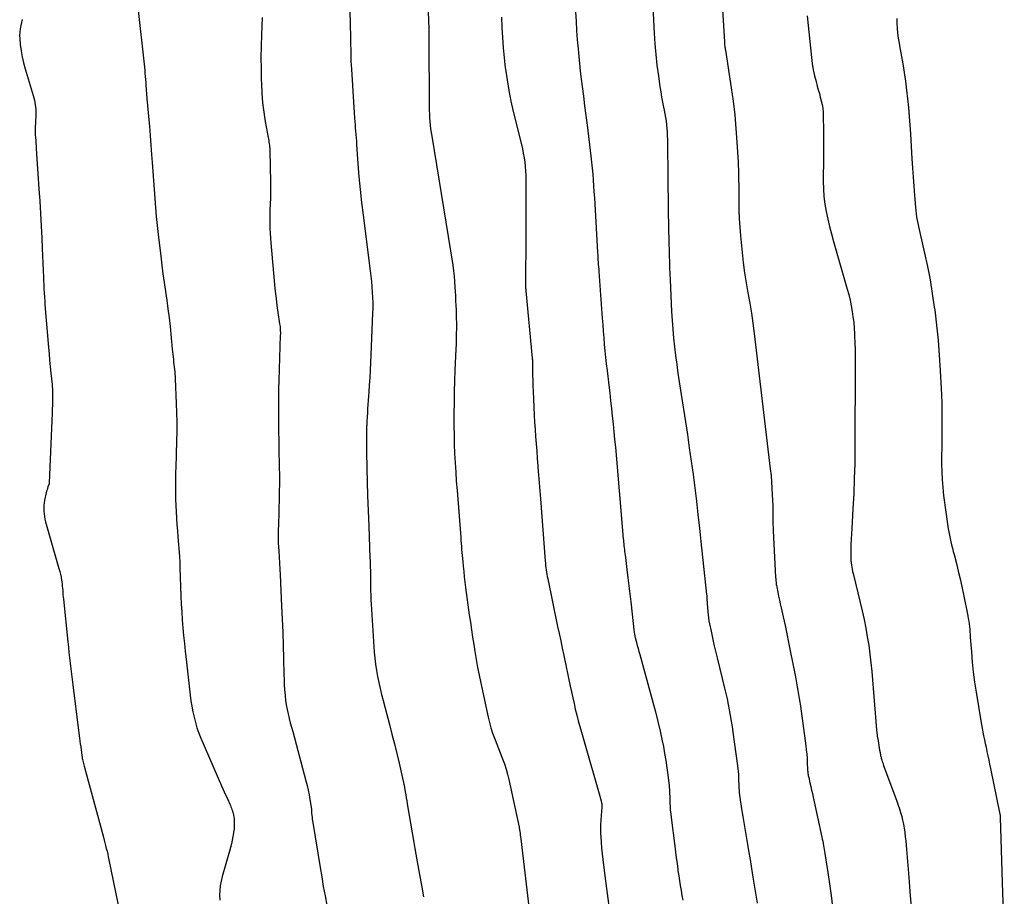
# Model space of a CAD drawing. Units: feet. Extents: x 1995000 to 2000003, y 595000 to 600000.
# Drawn here: x 1995154 to 1995290, y 597036 to 597157 of the extents above; entities that cross this region are included whole.
import ezdxf

# ---------------------------------------------------------------- set-up
doc = ezdxf.new("R2010")
doc.units = ezdxf.units.FT
doc.header["$LTSCALE"] = 100
doc.header["$MEASUREMENT"] = 0
doc.layers.add('CONTOUR INDEX', color=32, linetype='Continuous', lineweight=25)
doc.layers.add('CONTOUR INTERMEDIATE', color=40, linetype='Continuous', lineweight=15)

msp = doc.modelspace()

# ---------------------------------------------------------------- linework, layer by layer
at = {"layer": 'CONTOUR INDEX', "lineweight": 25, "flags": 128}
for points, elevation in [([(1995154.21, 597156.58), (1995154.03, 597155.77), (1995153.95, 597155.31), (1995153.89, 597154.84), (1995153.88, 597154.37), (1995153.9, 597153.9), (1995153.97, 597153.13), (1995154.07, 597152.28), (1995154.21, 597151.44), (1995154.4, 597150.6), (1995154.62, 597149.78), (1995155.75, 597146.12), (1995155.91, 597145.48), (1995156.03, 597144.84), (1995156.09, 597144.18), (1995156.11, 597143.53), (1995156.08, 597142.35), (1995156.08, 597142.27), (1995156.07, 597142.2), (1995156.06, 597142.13), (1995156.05, 597142.05), (1995156.04, 597141.98), (1995156.03, 597141.91), (1995156.03, 597141.83), (1995156.02, 597141.76), (1995156.02, 597141.5), (1995156.02, 597141.29), (1995156.02, 597141.09), (1995156.03, 597140.88), (1995156.04, 597140.68), (1995156.06, 597140.31), (1995156.09, 597139.92), (1995156.12, 597139.53), (1995156.14, 597139.14), (1995156.17, 597138.75), (1995156.54, 597133.24), (1995156.65, 597131.54), (1995156.75, 597129.84), (1995156.84, 597128.14), (1995156.92, 597126.44), (1995156.98, 597125.02), (1995157.03, 597124.03), (1995157.07, 597123.04), (1995157.11, 597122.04), (1995157.16, 597121.05), (1995157.22, 597119.65), (1995157.23, 597119.36), (1995157.25, 597119.07), (1995157.27, 597118.78), (1995157.29, 597118.49), (1995157.31, 597118.2), (1995157.33, 597117.91), (1995157.35, 597117.62), (1995157.37, 597117.33), (1995157.85, 597111.4), (1995157.93, 597110.52), (1995158.01, 597109.64), (1995158.09, 597108.76), (1995158.18, 597107.88), (1995158.35, 597106.31), (1995158.36, 597106.21), (1995158.37, 597106.12), (1995158.37, 597106.03), (1995158.38, 597105.93), (1995158.39, 597105.84), (1995158.39, 597105.75), (1995158.4, 597105.65), (1995158.4, 597105.56), (1995158.39, 597104.05), (1995158.39, 597103.71), (1995158.39, 597103.38), (1995158.38, 597103.04), (1995158.36, 597102.7), (1995158.35, 597102.37), (1995158.34, 597102.03), (1995158.32, 597101.69), (1995158.31, 597101.35), (1995157.95, 597092.74), (1995157.93, 597092.64), (1995157.78, 597092.21), (1995157.71, 597092), (1995157.65, 597091.79), (1995157.59, 597091.59), (1995157.54, 597091.38), (1995157.32, 597090.37), (1995157.26, 597090), (1995157.22, 597089.63), (1995157.2, 597089.25), (1995157.21, 597088.88), (1995157.24, 597088.5), (1995157.3, 597088.13), (1995157.37, 597087.76), (1995157.46, 597087.4), (1995159.29, 597080.97), (1995159.4, 597080.57), (1995159.49, 597080.17), (1995159.58, 597079.76), (1995159.65, 597079.36), (1995159.68, 597079.13), (1995159.72, 597078.83), (1995159.76, 597078.53), (1995159.78, 597078.24), (1995159.81, 597077.94), (1995159.83, 597077.64), (1995159.85, 597077.34), (1995159.88, 597077.04), (1995159.91, 597076.74), (1995160.51, 597070.87), (1995160.59, 597070.13), (1995160.67, 597069.39), (1995160.76, 597068.64), (1995160.85, 597067.9), (1995160.94, 597067.16), (1995161.03, 597066.42), (1995161.12, 597065.68), (1995161.22, 597064.94), (1995162.19, 597057.18), (1995162.24, 597056.79), (1995162.29, 597056.39), (1995162.34, 597056), (1995162.4, 597055.6), (1995162.45, 597055.18), (1995162.48, 597054.99), (1995162.51, 597054.81), (1995162.54, 597054.63), (1995162.58, 597054.45), (1995162.62, 597054.27), (1995162.66, 597054.09), (1995162.71, 597053.91), (1995162.75, 597053.74), (1995165.42, 597043.94), (1995165.52, 597043.56), (1995165.62, 597043.17), (1995165.72, 597042.79), (1995165.82, 597042.4), (1995165.92, 597042.02), (1995166.01, 597041.63), (1995166.09, 597041.24), (1995166.18, 597040.85), (1995167.69, 597033.48)], 980), ([(1995220.29, 597156.88), (1995220.33, 597155.53), (1995220.33, 597155.47), (1995220.41, 597154.08), (1995220.51, 597152.69), (1995220.65, 597151.31), (1995220.81, 597149.93), (1995220.83, 597149.74), (1995221.05, 597148.27), (1995221.29, 597146.8), (1995221.59, 597145.35), (1995221.91, 597143.9), (1995223.02, 597139.36), (1995223.16, 597138.75), (1995223.28, 597138.15), (1995223.39, 597137.54), (1995223.48, 597136.93), (1995223.56, 597136.32), (1995223.61, 597135.71), (1995223.64, 597135.09), (1995223.66, 597134.48), (1995223.65, 597125.55), (1995223.64, 597125.1), (1995223.64, 597124.66), (1995223.63, 597124.21), (1995223.63, 597123.76), (1995223.61, 597123.13), (1995223.61, 597123), (1995223.61, 597122.87), (1995223.6, 597122.74), (1995223.6, 597122.61), (1995223.59, 597122.17), (1995223.59, 597121.82), (1995223.58, 597121.47), (1995223.58, 597121.12), (1995223.58, 597120.77), (1995223.58, 597120.26), (1995223.58, 597120.12), (1995223.59, 597119.99), (1995223.59, 597119.85), (1995223.6, 597119.72), (1995223.61, 597119.59), (1995223.62, 597119.45), (1995223.63, 597119.32), (1995223.64, 597119.19), (1995224.52, 597109.94), (1995224.53, 597109.88), (1995224.53, 597109.81), (1995224.54, 597109.75), (1995224.54, 597109.68), (1995224.56, 597108.33), (1995224.57, 597107.6), (1995224.59, 597106.86), (1995224.62, 597106.12), (1995224.65, 597105.38), (1995224.74, 597103.15), (1995224.79, 597102.14), (1995224.85, 597101.13), (1995224.92, 597100.12), (1995224.99, 597099.12), (1995225.07, 597098.11), (1995225.14, 597097.1), (1995225.22, 597096.09), (1995225.3, 597095.09), (1995225.31, 597094.92), (1995225.4, 597093.83), (1995225.48, 597092.74), (1995225.57, 597091.65), (1995225.65, 597090.56), (1995226.31, 597082), (1995226.34, 597081.69), (1995226.37, 597081.38), (1995226.4, 597081.07), (1995226.44, 597080.76), (1995226.49, 597080.45), (1995226.54, 597080.14), (1995226.6, 597079.84), (1995226.66, 597079.53), (1995228.02, 597072.99), (1995228.23, 597071.99), (1995228.44, 597070.98), (1995228.65, 597069.98), (1995228.86, 597068.97), (1995229.75, 597064.76), (1995229.92, 597063.96), (1995230.1, 597063.16), (1995230.28, 597062.37), (1995230.46, 597061.57), (1995230.65, 597060.78), (1995230.85, 597059.98), (1995231.07, 597059.2), (1995231.29, 597058.41), (1995234.01, 597048.95), (1995234.02, 597048.9), (1995234.04, 597048.85), (1995234.05, 597048.79), (1995234.07, 597048.74), (1995234.08, 597048.68), (1995234.09, 597048.63), (1995234.1, 597048.58), (1995234.11, 597048.52), (1995234.12, 597048.43), (1995234.12, 597048.33), (1995234.12, 597048.23), (1995234.12, 597048.13), (1995234.11, 597048.02), (1995234.01, 597046.94), (1995233.96, 597046.3), (1995233.93, 597045.66), (1995233.93, 597045.02), (1995233.95, 597044.37), (1995233.97, 597044.06), (1995234.02, 597043.26), (1995234.08, 597042.46), (1995234.16, 597041.66), (1995234.25, 597040.86), (1995234.57, 597038.28), (1995234.84, 597036.2), (1995235.11, 597034.11)], 960), ([(1995274.78, 597156.73), (1995274.77, 597156.05), (1995274.81, 597155.37), (1995274.88, 597154.69), (1995274.97, 597154.01), (1995275.07, 597153.34), (1995275.18, 597152.66), (1995275.3, 597151.99), (1995275.58, 597150.46), (1995275.79, 597149.26), (1995275.97, 597148.07), (1995276.12, 597146.86), (1995276.25, 597145.66), (1995276.36, 597144.45), (1995276.47, 597143.24), (1995276.55, 597142.03), (1995276.63, 597140.82), (1995276.83, 597137.39), (1995276.91, 597136.13), (1995277, 597134.87), (1995277.1, 597133.61), (1995277.2, 597132.35), (1995277.34, 597130.71), (1995277.38, 597130.27), (1995277.44, 597129.83), (1995277.5, 597129.4), (1995277.58, 597128.96), (1995277.66, 597128.53), (1995277.75, 597128.09), (1995277.84, 597127.66), (1995277.93, 597127.23), (1995278.58, 597124.41), (1995278.98, 597122.56), (1995279.34, 597120.71), (1995279.65, 597118.85), (1995279.93, 597116.98), (1995279.99, 597116.57), (1995280.24, 597114.5), (1995280.45, 597112.42), (1995280.62, 597110.33), (1995280.75, 597108.24), (1995280.91, 597104.9), (1995280.96, 597103.68), (1995280.99, 597102.46), (1995280.99, 597101.25), (1995280.98, 597100.03), (1995280.98, 597099.79), (1995280.96, 597098.69), (1995280.95, 597097.59), (1995280.94, 597096.49), (1995280.93, 597095.39), (1995280.95, 597094.29), (1995281, 597093.2), (1995281.1, 597092.1), (1995281.22, 597091.01), (1995281.86, 597086.44), (1995281.93, 597085.99), (1995282.01, 597085.54), (1995282.11, 597085.09), (1995282.21, 597084.65), (1995282.32, 597084.21), (1995282.44, 597083.77), (1995282.55, 597083.32), (1995282.66, 597082.88), (1995282.98, 597081.65), (1995283.24, 597080.59), (1995283.49, 597079.53), (1995283.73, 597078.46), (1995283.95, 597077.39), (1995284.56, 597074.44), (1995284.62, 597074.08), (1995284.68, 597073.71), (1995284.73, 597073.35), (1995284.77, 597072.98), (1995284.81, 597072.61), (1995284.84, 597072.24), (1995284.87, 597071.87), (1995284.89, 597071.5), (1995285.04, 597069.46), (1995285.15, 597068.07), (1995285.3, 597066.69), (1995285.48, 597065.31), (1995285.69, 597063.93), (1995286.34, 597060), (1995286.43, 597059.47), (1995286.52, 597058.95), (1995286.62, 597058.42), (1995286.73, 597057.9), (1995286.84, 597057.37), (1995286.95, 597056.85), (1995287.06, 597056.33), (1995287.17, 597055.8), (1995287.19, 597055.71), (1995287.31, 597055.14), (1995287.43, 597054.57), (1995287.55, 597054), (1995287.67, 597053.43), (1995288.96, 597047.14), (1995288.98, 597047.08), (1995288.99, 597047.01), (1995289, 597046.95), (1995289.01, 597046.88), (1995289.01, 597046.82), (1995289.02, 597046.75), (1995289.02, 597046.69), (1995289.02, 597046.62), (1995289.1, 597043.73), (1995289.15, 597042.21), (1995289.19, 597040.7), (1995289.24, 597039.19), (1995289.29, 597037.67), (1995289.58, 597029.62)], 940)]:
    msp.add_lwpolyline(points, dxfattribs=dict(at, elevation=elevation))
at = {"layer": 'CONTOUR INTERMEDIATE', "lineweight": 25, "flags": 128}
for points, elevation in [([(1995209.88, 597168.2), (1995210.23, 597156.26), (1995210.24, 597156), (1995210.25, 597155.74), (1995210.25, 597155.49), (1995210.26, 597155.23), (1995210.26, 597155.17), (1995210.26, 597154.89), (1995210.26, 597154.6), (1995210.27, 597154.32), (1995210.27, 597154.03), (1995210.31, 597144.58), (1995210.32, 597144.07), (1995210.34, 597143.56), (1995210.37, 597143.05), (1995210.41, 597142.55), (1995210.46, 597142.04), (1995210.52, 597141.53), (1995210.59, 597141.03), (1995210.67, 597140.53), (1995213.56, 597122.72), (1995213.67, 597121.97), (1995213.76, 597121.22), (1995213.82, 597120.47), (1995213.87, 597119.71), (1995213.93, 597118.51), (1995213.94, 597118.35), (1995213.94, 597118.2), (1995213.95, 597118.04), (1995213.95, 597117.89), (1995213.95, 597117.73), (1995213.96, 597117.58), (1995213.97, 597117.43), (1995213.98, 597117.27), (1995214.02, 597116.49), (1995214.04, 597115.95), (1995214.06, 597115.4), (1995214.07, 597114.86), (1995214.07, 597114.31), (1995214.07, 597113.99), (1995214.06, 597113.28), (1995214.04, 597112.57), (1995214.02, 597111.86), (1995213.99, 597111.16), (1995213.87, 597108.28), (1995213.81, 597106.79), (1995213.77, 597105.3), (1995213.74, 597103.81), (1995213.73, 597102.33), (1995213.72, 597101.9), (1995213.73, 597100.62), (1995213.75, 597099.35), (1995213.78, 597098.07), (1995213.83, 597096.8), (1995213.9, 597095.52), (1995213.98, 597094.25), (1995214.06, 597092.97), (1995214.16, 597091.7), (1995214.67, 597085.24), (1995214.7, 597084.82), (1995214.73, 597084.4), (1995214.76, 597083.99), (1995214.79, 597083.57), (1995214.83, 597083.16), (1995214.86, 597082.74), (1995214.9, 597082.32), (1995214.94, 597081.91), (1995215, 597081.28), (1995215.08, 597080.55), (1995215.16, 597079.82), (1995215.25, 597079.09), (1995215.34, 597078.36), (1995215.85, 597074.6), (1995216, 597073.57), (1995216.14, 597072.53), (1995216.3, 597071.5), (1995216.45, 597070.47), (1995216.6, 597069.53), (1995216.69, 597068.97), (1995216.78, 597068.41), (1995216.89, 597067.86), (1995217, 597067.31), (1995218.44, 597060.48), (1995218.62, 597059.74), (1995218.82, 597059.01), (1995219.05, 597058.29), (1995219.31, 597057.58), (1995219.41, 597057.34), (1995219.64, 597056.75), (1995219.87, 597056.17), (1995220.1, 597055.58), (1995220.33, 597054.99), (1995220.43, 597054.76), (1995220.69, 597054.06), (1995220.93, 597053.34), (1995221.13, 597052.62), (1995221.31, 597051.89), (1995222.73, 597045.31), (1995222.74, 597045.25), (1995222.81, 597044.74), (1995222.84, 597044.49), (1995222.87, 597044.24), (1995222.9, 597043.98), (1995222.93, 597043.73), (1995224.13, 597033.58)], 964), ([(1995199.24, 597163.17), (1995199.46, 597154.14), (1995199.47, 597153.59), (1995199.48, 597153.04), (1995199.5, 597152.49), (1995199.51, 597151.94), (1995199.52, 597151.39), (1995199.54, 597150.84), (1995199.57, 597150.29), (1995199.6, 597149.74), (1995200.04, 597143.01), (1995200.07, 597142.55), (1995200.1, 597142.09), (1995200.14, 597141.63), (1995200.17, 597141.18), (1995200.21, 597140.72), (1995200.24, 597140.26), (1995200.28, 597139.81), (1995200.31, 597139.35), (1995200.49, 597136.71), (1995200.64, 597134.93), (1995200.8, 597133.16), (1995200.99, 597131.39), (1995201.2, 597129.62), (1995202.19, 597121.96), (1995202.28, 597121.23), (1995202.36, 597120.5), (1995202.43, 597119.77), (1995202.48, 597119.04), (1995202.52, 597118.31), (1995202.55, 597117.57), (1995202.54, 597116.84), (1995202.53, 597116.11), (1995202.29, 597110.39), (1995202.24, 597109.34), (1995202.19, 597108.29), (1995202.13, 597107.25), (1995202.06, 597106.2), (1995202, 597105.27), (1995201.96, 597104.69), (1995201.92, 597104.12), (1995201.88, 597103.54), (1995201.84, 597102.96), (1995201.8, 597102.39), (1995201.76, 597101.81), (1995201.73, 597101.24), (1995201.71, 597100.66), (1995201.7, 597100.62), (1995201.68, 597100.02), (1995201.67, 597099.42), (1995201.66, 597098.82), (1995201.66, 597098.23), (1995201.67, 597097.86), (1995201.68, 597097.08), (1995201.69, 597096.3), (1995201.71, 597095.52), (1995201.73, 597094.74), (1995201.84, 597091.03), (1995201.87, 597089.97), (1995201.91, 597088.92), (1995201.95, 597087.86), (1995201.99, 597086.81), (1995202.16, 597082.44), (1995202.18, 597082), (1995202.19, 597081.56), (1995202.2, 597081.12), (1995202.21, 597080.68), (1995202.22, 597080.24), (1995202.23, 597079.8), (1995202.23, 597079.36), (1995202.24, 597078.92), (1995202.24, 597078.55), (1995202.25, 597077.92), (1995202.27, 597077.29), (1995202.29, 597076.66), (1995202.33, 597076.04), (1995202.75, 597069.45), (1995202.82, 597068.61), (1995202.91, 597067.77), (1995203.04, 597066.93), (1995203.19, 597066.1), (1995203.36, 597065.27), (1995203.55, 597064.44), (1995203.75, 597063.61), (1995203.96, 597062.79), (1995204.84, 597059.48), (1995205.19, 597058.14), (1995205.53, 597056.81), (1995205.86, 597055.47), (1995206.18, 597054.13), (1995206.75, 597051.66), (1995206.77, 597051.56), (1995206.8, 597051.45), (1995206.82, 597051.34), (1995206.84, 597051.24), (1995206.86, 597051.13), (1995206.88, 597051.03), (1995206.9, 597050.92), (1995206.92, 597050.81), (1995207.02, 597050.19), (1995207.09, 597049.78), (1995207.16, 597049.36), (1995207.23, 597048.94), (1995207.3, 597048.53), (1995208.19, 597043.2), (1995208.32, 597042.4), (1995208.46, 597041.61), (1995208.6, 597040.82), (1995208.74, 597040.03), (1995209.29, 597037.07), (1995209.55, 597035.72)], 968), ([(1995250.53, 597161.67), (1995251, 597153.49), (1995251.01, 597153.35), (1995251.02, 597153.21), (1995251.04, 597153.07), (1995251.05, 597152.93), (1995251.07, 597152.79), (1995251.09, 597152.65), (1995251.12, 597152.51), (1995251.14, 597152.37), (1995251.94, 597147.18), (1995252.21, 597145.32), (1995252.43, 597143.44), (1995252.6, 597141.57), (1995252.73, 597139.69), (1995252.89, 597136.94), (1995252.92, 597136.43), (1995252.94, 597135.92), (1995252.95, 597135.41), (1995252.97, 597134.9), (1995252.97, 597134.39), (1995252.98, 597133.88), (1995252.98, 597133.37), (1995252.99, 597132.86), (1995252.99, 597131.51), (1995253.01, 597130.33), (1995253.05, 597129.15), (1995253.12, 597127.97), (1995253.22, 597126.79), (1995253.44, 597124.49), (1995253.59, 597123.09), (1995253.77, 597121.69), (1995253.99, 597120.3), (1995254.24, 597118.91), (1995254.49, 597117.53), (1995254.73, 597116.14), (1995254.93, 597114.74), (1995255.11, 597113.34), (1995257.33, 597094.67), (1995257.43, 597093.79), (1995257.5, 597092.9), (1995257.56, 597092.01), (1995257.61, 597091.12), (1995257.66, 597089.63), (1995257.66, 597089.48), (1995257.67, 597089.34), (1995257.67, 597089.19), (1995257.67, 597089.04), (1995257.66, 597088.9), (1995257.66, 597088.75), (1995257.67, 597088.6), (1995257.67, 597088.46), (1995257.68, 597087.9), (1995257.69, 597087.48), (1995257.7, 597087.05), (1995257.71, 597086.63), (1995257.73, 597086.2), (1995258.07, 597079.73), (1995258.08, 597079.57), (1995258.09, 597079.41), (1995258.1, 597079.24), (1995258.12, 597079.08), (1995258.14, 597078.92), (1995258.16, 597078.76), (1995258.19, 597078.6), (1995258.22, 597078.44), (1995258.37, 597077.69), (1995258.48, 597077.15), (1995258.59, 597076.62), (1995258.71, 597076.09), (1995258.83, 597075.56), (1995259.11, 597074.29), (1995259.37, 597073.12), (1995259.62, 597071.96), (1995259.86, 597070.79), (1995260.09, 597069.62), (1995260.74, 597066.28), (1995260.85, 597065.74), (1995260.95, 597065.21), (1995261.04, 597064.68), (1995261.14, 597064.14), (1995261.22, 597063.61), (1995261.31, 597063.07), (1995261.39, 597062.53), (1995261.47, 597062), (1995262.21, 597056.55), (1995262.29, 597055.96), (1995262.35, 597055.37), (1995262.4, 597054.77), (1995262.43, 597054.18), (1995262.47, 597053.27), (1995262.48, 597053.13), (1995262.49, 597052.99), (1995262.51, 597052.85), (1995262.52, 597052.71), (1995262.54, 597052.57), (1995262.56, 597052.43), (1995262.59, 597052.29), (1995262.62, 597052.16), (1995262.79, 597051.44), (1995262.91, 597050.94), (1995263.03, 597050.44), (1995263.14, 597049.95), (1995263.25, 597049.45), (1995264.44, 597043.95), (1995264.49, 597043.67), (1995264.55, 597043.38), (1995264.6, 597043.1), (1995264.65, 597042.82), (1995264.7, 597042.54), (1995264.75, 597042.26), (1995264.79, 597041.97), (1995264.84, 597041.69), (1995265.24, 597039.1), (1995265.48, 597037.52), (1995265.7, 597035.94), (1995265.9, 597034.36)], 948), ([(1995241, 597161.11), (1995241.33, 597154.71), (1995241.43, 597153.23), (1995241.55, 597151.76), (1995241.71, 597150.29), (1995241.9, 597148.82), (1995242.12, 597147.3), (1995242.23, 597146.6), (1995242.34, 597145.89), (1995242.47, 597145.19), (1995242.61, 597144.49), (1995242.7, 597144.08), (1995242.8, 597143.59), (1995242.88, 597143.09), (1995242.96, 597142.59), (1995243.02, 597142.09), (1995243.07, 597141.58), (1995243.11, 597141.08), (1995243.14, 597140.58), (1995243.15, 597140.07), (1995243.17, 597138.89), (1995243.18, 597137.8), (1995243.19, 597136.7), (1995243.21, 597135.6), (1995243.22, 597134.51), (1995243.32, 597127.36), (1995243.33, 597126.53), (1995243.35, 597125.7), (1995243.37, 597124.87), (1995243.39, 597124.04), (1995243.42, 597123.22), (1995243.45, 597122.39), (1995243.48, 597121.56), (1995243.52, 597120.73), (1995243.72, 597116.34), (1995243.79, 597115.13), (1995243.88, 597113.91), (1995243.99, 597112.7), (1995244.12, 597111.49), (1995244.27, 597110.28), (1995244.43, 597109.07), (1995244.6, 597107.87), (1995244.78, 597106.67), (1995245.9, 597099.43), (1995246.17, 597097.59), (1995246.44, 597095.75), (1995246.68, 597093.91), (1995246.92, 597092.07), (1995247.14, 597090.22), (1995247.36, 597088.38), (1995247.57, 597086.53), (1995247.77, 597084.68), (1995248.56, 597077.38), (1995248.57, 597077.31), (1995248.58, 597077.25), (1995248.58, 597077.19), (1995248.59, 597077.13), (1995248.59, 597077.06), (1995248.59, 597077), (1995248.59, 597076.94), (1995248.6, 597076.87), (1995248.6, 597076.72), (1995248.6, 597076.57), (1995248.61, 597076.43), (1995248.62, 597076.29), (1995248.63, 597076.15), (1995248.72, 597075), (1995248.76, 597074.58), (1995248.81, 597074.16), (1995248.88, 597073.74), (1995248.96, 597073.33), (1995249.17, 597072.31), (1995249.37, 597071.39), (1995249.57, 597070.48), (1995249.78, 597069.56), (1995250, 597068.65), (1995251.01, 597064.5), (1995251.19, 597063.75), (1995251.37, 597062.99), (1995251.52, 597062.23), (1995251.68, 597061.47), (1995251.82, 597060.71), (1995251.95, 597059.94), (1995252.07, 597059.18), (1995252.18, 597058.41), (1995252.81, 597053.78), (1995252.86, 597053.38), (1995252.9, 597052.98), (1995252.93, 597052.57), (1995252.95, 597052.17), (1995252.96, 597052.01), (1995252.97, 597051.68), (1995252.98, 597051.36), (1995253, 597051.03), (1995253.01, 597050.7), (1995253.03, 597050.37), (1995253.06, 597050.05), (1995253.1, 597049.72), (1995253.14, 597049.4), (1995253.38, 597047.87), (1995253.56, 597046.78), (1995253.73, 597045.69), (1995253.91, 597044.6), (1995254.1, 597043.51), (1995254.14, 597043.27), (1995254.34, 597042.06), (1995254.55, 597040.86), (1995254.74, 597039.65), (1995254.94, 597038.44), (1995255.52, 597034.85)], 952), ([(1995170.07, 597159.06), (1995171.11, 597149.59), (1995171.15, 597149.17), (1995171.19, 597148.75), (1995171.22, 597148.33), (1995171.25, 597147.91), (1995171.26, 597147.7), (1995171.28, 597147.39), (1995171.3, 597147.08), (1995171.32, 597146.77), (1995171.34, 597146.46), (1995171.36, 597146.15), (1995171.39, 597145.84), (1995171.42, 597145.54), (1995171.45, 597145.23), (1995171.64, 597143.22), (1995171.76, 597141.91), (1995171.88, 597140.6), (1995171.98, 597139.29), (1995172.07, 597137.98), (1995172.15, 597136.89), (1995172.23, 597135.65), (1995172.32, 597134.41), (1995172.41, 597133.17), (1995172.5, 597131.92), (1995172.6, 597130.68), (1995172.71, 597129.44), (1995172.84, 597128.2), (1995172.97, 597126.96), (1995173.32, 597123.98), (1995173.47, 597122.76), (1995173.62, 597121.55), (1995173.79, 597120.34), (1995173.98, 597119.13), (1995174.15, 597117.92), (1995174.32, 597116.71), (1995174.47, 597115.49), (1995174.6, 597114.28), (1995174.92, 597111.16), (1995174.96, 597110.81), (1995174.99, 597110.46), (1995175.03, 597110.1), (1995175.06, 597109.75), (1995175.07, 597109.69), (1995175.1, 597109.37), (1995175.14, 597109.04), (1995175.17, 597108.71), (1995175.21, 597108.39), (1995175.25, 597108.06), (1995175.28, 597107.74), (1995175.31, 597107.41), (1995175.32, 597107.08), (1995175.47, 597103.67), (1995175.51, 597102.38), (1995175.53, 597101.1), (1995175.52, 597099.81), (1995175.5, 597098.52), (1995175.45, 597096.73), (1995175.44, 597096.34), (1995175.43, 597095.94), (1995175.41, 597095.55), (1995175.4, 597095.15), (1995175.39, 597094.75), (1995175.38, 597094.36), (1995175.37, 597093.96), (1995175.36, 597093.57), (1995175.35, 597092.27), (1995175.35, 597091.39), (1995175.36, 597090.52), (1995175.4, 597089.65), (1995175.44, 597088.78), (1995175.5, 597087.91), (1995175.56, 597087.04), (1995175.62, 597086.17), (1995175.69, 597085.3), (1995175.9, 597082.68), (1995175.92, 597082.49), (1995175.93, 597082.29), (1995175.94, 597082.09), (1995175.95, 597081.9), (1995175.95, 597081.7), (1995175.96, 597081.5), (1995175.97, 597081.3), (1995175.97, 597081.11), (1995176.1, 597077.15), (1995176.15, 597076.06), (1995176.21, 597074.97), (1995176.28, 597073.88), (1995176.38, 597072.8), (1995176.48, 597071.71), (1995176.59, 597070.62), (1995176.71, 597069.54), (1995176.83, 597068.45), (1995177.39, 597063.5), (1995177.49, 597062.74), (1995177.61, 597061.98), (1995177.75, 597061.23), (1995177.91, 597060.49), (1995178.1, 597059.75), (1995178.32, 597059.02), (1995178.58, 597058.3), (1995178.86, 597057.59), (1995181.71, 597051.02), (1995181.89, 597050.6), (1995182.08, 597050.19), (1995182.27, 597049.77), (1995182.46, 597049.35), (1995182.68, 597048.9), (1995182.76, 597048.71), (1995182.85, 597048.52), (1995182.93, 597048.33), (1995183, 597048.14), (1995183.08, 597047.95), (1995183.14, 597047.76), (1995183.2, 597047.56), (1995183.26, 597047.36), (1995183.29, 597047.25), (1995183.34, 597046.99), (1995183.39, 597046.73), (1995183.42, 597046.47), (1995183.43, 597046.2), (1995183.44, 597045.9), (1995183.44, 597045.48), (1995183.42, 597045.07), (1995183.37, 597044.66), (1995183.31, 597044.24), (1995183.28, 597044.04), (1995183.17, 597043.53), (1995183.06, 597043.02), (1995182.94, 597042.52), (1995182.8, 597042.01), (1995181.79, 597038.54), (1995181.64, 597037.9), (1995181.52, 597037.26), (1995181.46, 597036.61), (1995181.44, 597035.95), (1995181.48, 597035.29)], 976), ([(1995230.49, 597157.59), (1995230.56, 597156.33), (1995230.64, 597155.06), (1995230.73, 597153.8), (1995230.83, 597152.54), (1995230.88, 597151.99), (1995230.97, 597151), (1995231.07, 597150.02), (1995231.18, 597149.03), (1995231.31, 597148.05), (1995231.4, 597147.35), (1995231.57, 597146.02), (1995231.74, 597144.69), (1995231.91, 597143.36), (1995232.07, 597142.03), (1995232.59, 597137.74), (1995232.69, 597136.92), (1995232.77, 597136.1), (1995232.85, 597135.29), (1995232.91, 597134.47), (1995232.97, 597133.65), (1995233.03, 597132.83), (1995233.08, 597132.01), (1995233.13, 597131.18), (1995233.52, 597124.47), (1995233.54, 597124.14), (1995233.56, 597123.82), (1995233.58, 597123.49), (1995233.61, 597123.16), (1995233.63, 597122.84), (1995233.65, 597122.51), (1995233.68, 597122.19), (1995233.7, 597121.86), (1995234.16, 597115.45), (1995234.23, 597114.54), (1995234.3, 597113.64), (1995234.38, 597112.74), (1995234.45, 597111.83), (1995234.54, 597110.93), (1995234.63, 597110.03), (1995234.73, 597109.13), (1995234.83, 597108.23), (1995235.07, 597106.21), (1995235.2, 597105.14), (1995235.32, 597104.07), (1995235.44, 597103.01), (1995235.56, 597101.94), (1995235.67, 597100.87), (1995235.78, 597099.8), (1995235.88, 597098.73), (1995235.98, 597097.66), (1995237, 597085.64), (1995237.03, 597085.38), (1995237.05, 597085.13), (1995237.08, 597084.87), (1995237.1, 597084.61), (1995237.13, 597084.35), (1995237.16, 597084.1), (1995237.19, 597083.84), (1995237.22, 597083.58), (1995237.23, 597083.56), (1995237.26, 597083.29), (1995237.3, 597083.02), (1995237.33, 597082.75), (1995237.36, 597082.48), (1995237.57, 597080.8), (1995237.71, 597079.69), (1995237.84, 597078.58), (1995237.97, 597077.47), (1995238.1, 597076.35), (1995238.59, 597072.08), (1995238.6, 597072), (1995238.61, 597071.92), (1995238.62, 597071.85), (1995238.64, 597071.77), (1995238.65, 597071.69), (1995238.67, 597071.61), (1995238.68, 597071.54), (1995238.7, 597071.46), (1995238.88, 597070.77), (1995238.99, 597070.35), (1995239.11, 597069.93), (1995239.22, 597069.51), (1995239.34, 597069.1), (1995241.16, 597062.57), (1995241.52, 597061.24), (1995241.85, 597059.9), (1995242.16, 597058.56), (1995242.44, 597057.21), (1995242.59, 597056.44), (1995242.77, 597055.47), (1995242.93, 597054.5), (1995243.08, 597053.52), (1995243.21, 597052.54), (1995243.39, 597051.03), (1995243.41, 597050.81), (1995243.43, 597050.58), (1995243.45, 597050.35), (1995243.46, 597050.12), (1995243.46, 597049.89), (1995243.47, 597049.66), (1995243.47, 597049.44), (1995243.48, 597049.21), (1995243.5, 597048.66), (1995243.52, 597048.16), (1995243.55, 597047.67), (1995243.6, 597047.17), (1995243.66, 597046.67), (1995244.17, 597042.7), (1995244.27, 597041.91), (1995244.37, 597041.12), (1995244.48, 597040.33), (1995244.58, 597039.54), (1995244.61, 597039.31), (1995244.71, 597038.63), (1995244.81, 597037.96), (1995244.91, 597037.28), (1995245.03, 597036.61), (1995245.15, 597035.94), (1995245.28, 597035.27)], 956), ([(1995187.31, 597156.84), (1995187.21, 597154.46), (1995187.16, 597152.9), (1995187.14, 597151.34), (1995187.15, 597149.78), (1995187.18, 597148.22), (1995187.19, 597147.75), (1995187.26, 597146.43), (1995187.37, 597145.12), (1995187.53, 597143.81), (1995187.73, 597142.51), (1995188.12, 597140.34), (1995188.16, 597140.13), (1995188.2, 597139.91), (1995188.23, 597139.69), (1995188.27, 597139.47), (1995188.3, 597139.26), (1995188.33, 597139.04), (1995188.35, 597138.82), (1995188.36, 597138.6), (1995188.44, 597134.11), (1995188.44, 597133.39), (1995188.44, 597132.66), (1995188.43, 597131.94), (1995188.4, 597131.22), (1995188.4, 597131.09), (1995188.37, 597130.43), (1995188.35, 597129.77), (1995188.35, 597129.11), (1995188.35, 597128.45), (1995188.36, 597127.79), (1995188.39, 597127.13), (1995188.43, 597126.47), (1995188.48, 597125.81), (1995189, 597120.09), (1995189.1, 597119.12), (1995189.21, 597118.15), (1995189.34, 597117.18), (1995189.48, 597116.21), (1995189.71, 597114.68), (1995189.73, 597114.48), (1995189.76, 597114.28), (1995189.78, 597114.08), (1995189.79, 597113.88), (1995189.8, 597113.68), (1995189.81, 597113.48), (1995189.81, 597113.28), (1995189.8, 597113.08), (1995189.59, 597106.87), (1995189.56, 597105.69), (1995189.54, 597104.52), (1995189.53, 597103.35), (1995189.54, 597102.18), (1995189.56, 597101), (1995189.57, 597099.83), (1995189.59, 597098.66), (1995189.61, 597097.49), (1995189.66, 597094.94), (1995189.67, 597093.81), (1995189.67, 597092.67), (1995189.66, 597091.53), (1995189.65, 597090.39), (1995189.62, 597089.25), (1995189.61, 597088.69), (1995189.59, 597088.12), (1995189.57, 597087.55), (1995189.54, 597086.99), (1995189.51, 597086.3), (1995189.5, 597086.08), (1995189.5, 597085.86), (1995189.49, 597085.63), (1995189.49, 597085.41), (1995189.5, 597085.18), (1995189.5, 597084.96), (1995189.51, 597084.74), (1995189.52, 597084.51), (1995189.6, 597083.33), (1995189.65, 597082.52), (1995189.69, 597081.71), (1995189.74, 597080.89), (1995189.78, 597080.08), (1995189.98, 597075.78), (1995190.06, 597073.97), (1995190.13, 597072.17), (1995190.19, 597070.36), (1995190.24, 597068.55), (1995190.29, 597066.34), (1995190.32, 597065.64), (1995190.35, 597064.94), (1995190.39, 597064.25), (1995190.45, 597063.55), (1995190.46, 597063.42), (1995190.53, 597062.79), (1995190.62, 597062.17), (1995190.73, 597061.55), (1995190.87, 597060.94), (1995191.03, 597060.32), (1995191.18, 597059.71), (1995191.34, 597059.1), (1995191.51, 597058.49), (1995193.33, 597051.72), (1995193.5, 597051.08), (1995193.65, 597050.43), (1995193.77, 597049.78), (1995193.89, 597049.13), (1995194.09, 597047.81), (1995194.09, 597047.74), (1995194.09, 597047.59), (1995194.09, 597047.51), (1995194.09, 597047.43), (1995194.09, 597047.35), (1995194.1, 597047.27), (1995194.14, 597046.94), (1995194.17, 597046.69), (1995194.2, 597046.45), (1995194.24, 597046.2), (1995194.28, 597045.96), (1995195.29, 597039.78), (1995195.51, 597038.48), (1995195.73, 597037.18), (1995195.97, 597035.88), (1995196.21, 597034.58)], 972), ([(1995262.41, 597157.1), (1995263.01, 597151.33), (1995263.12, 597150.5), (1995263.26, 597149.66), (1995263.44, 597148.84), (1995263.64, 597148.02), (1995263.81, 597147.41), (1995263.95, 597146.9), (1995264.09, 597146.39), (1995264.22, 597145.88), (1995264.35, 597145.37), (1995264.46, 597144.86), (1995264.55, 597144.35), (1995264.6, 597143.83), (1995264.62, 597143.3), (1995264.64, 597141.22), (1995264.65, 597139.72), (1995264.66, 597138.21), (1995264.65, 597136.71), (1995264.63, 597135.2), (1995264.62, 597134.31), (1995264.64, 597133.25), (1995264.7, 597132.2), (1995264.84, 597131.16), (1995265.02, 597130.12), (1995265.24, 597129.09), (1995265.48, 597128.06), (1995265.75, 597127.04), (1995266.03, 597126.02), (1995267.93, 597119.43), (1995268.14, 597118.68), (1995268.32, 597117.92), (1995268.48, 597117.15), (1995268.61, 597116.38), (1995268.72, 597115.61), (1995268.82, 597114.83), (1995268.88, 597114.05), (1995268.93, 597113.27), (1995268.95, 597112.97), (1995268.98, 597112.04), (1995269.01, 597111.1), (1995269.02, 597110.17), (1995269.03, 597109.24), (1995268.99, 597097.53), (1995268.96, 597095.44), (1995268.91, 597093.35), (1995268.83, 597091.26), (1995268.71, 597089.17), (1995268.55, 597086.47), (1995268.51, 597085.73), (1995268.47, 597084.99), (1995268.45, 597084.25), (1995268.44, 597083.51), (1995268.43, 597082.63), (1995268.43, 597082.33), (1995268.45, 597082.04), (1995268.47, 597081.74), (1995268.51, 597081.44), (1995268.56, 597081.15), (1995268.62, 597080.86), (1995268.68, 597080.57), (1995268.75, 597080.27), (1995269.72, 597076.3), (1995269.99, 597075.12), (1995270.25, 597073.94), (1995270.49, 597072.76), (1995270.7, 597071.57), (1995270.89, 597070.38), (1995271.06, 597069.18), (1995271.2, 597067.98), (1995271.31, 597066.78), (1995271.97, 597058.72), (1995271.98, 597058.62), (1995271.99, 597058.52), (1995272, 597058.42), (1995272.01, 597058.33), (1995272.03, 597058.22), (1995272.04, 597058.13), (1995272.05, 597058.03), (1995272.07, 597057.94), (1995272.08, 597057.84), (1995272.1, 597057.75), (1995272.12, 597057.65), (1995272.13, 597057.56), (1995272.23, 597056.9), (1995272.28, 597056.58), (1995272.34, 597056.25), (1995272.4, 597055.92), (1995272.46, 597055.6), (1995272.54, 597055.19), (1995272.56, 597055.07), (1995272.59, 597054.95), (1995272.62, 597054.84), (1995272.66, 597054.72), (1995272.7, 597054.57), (1995272.76, 597054.38), (1995272.82, 597054.19), (1995272.88, 597054.01), (1995272.95, 597053.82), (1995274.78, 597048.89), (1995274.96, 597048.37), (1995275.13, 597047.85), (1995275.29, 597047.33), (1995275.44, 597046.81), (1995275.57, 597046.28), (1995275.69, 597045.75), (1995275.78, 597045.21), (1995275.86, 597044.67), (1995275.87, 597044.59), (1995275.94, 597044.01), (1995276.01, 597043.43), (1995276.07, 597042.85), (1995276.11, 597042.27), (1995276.41, 597038.39), (1995276.61, 597035.87), (1995276.83, 597033.35)], 944)]:
    msp.add_lwpolyline(points, dxfattribs=dict(at, elevation=elevation))

doc.saveas('drawing.dxf')
